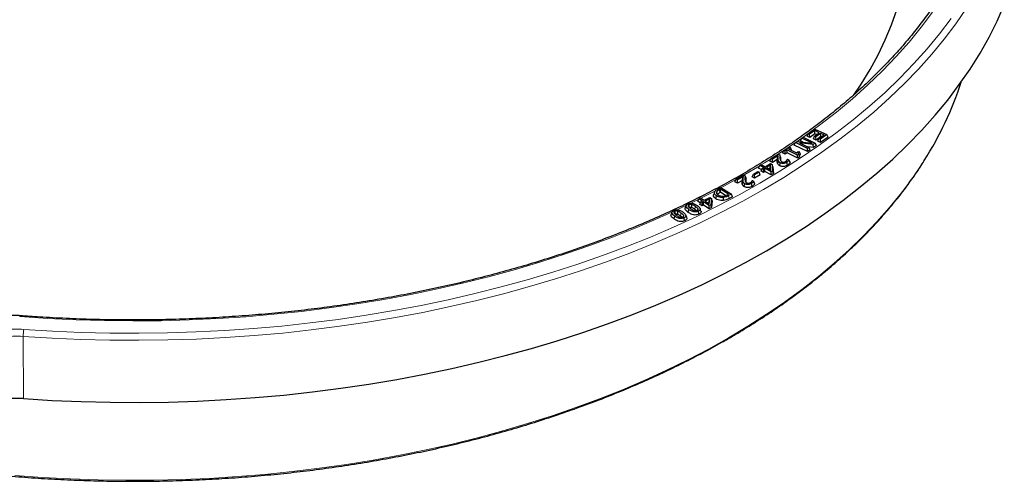
# Model space of a CAD drawing. Units: millimetres. Extents: x 0 to 420, y 0 to 297.
# Drawn here: x 305 to 380, y 90 to 125 of the extents above; entities that cross this region are included whole.
import ezdxf

# ---------------------------------------------------------------- set-up
doc = ezdxf.new("R2010")
doc.units = ezdxf.units.MM

msp = doc.modelspace()

# ---------------------------------------------------------------- linework, layer by layer
at = {"color": 7, "linetype": 'Continuous', "lineweight": 25}
for p, q in [((365.114743, 116.296784), (365.205167, 116.498616)), ((365.205167, 116.498616), (365.701261, 116.857087)), ((365.312743, 116.449109), (365.205167, 116.498616)), ((365.703778, 116.731816), (365.312743, 116.449109)), ((365.322902, 116.200987), (365.312743, 116.449109)), ((365.713905, 116.483672), (365.322902, 116.200987)), ((365.687834, 116.31008), (366.050171, 116.572151)), ((365.701261, 116.857087), (366.63303, 116.427697)), ((366.050171, 116.572151), (365.703778, 116.731816)), ((365.713905, 116.483672), (365.703778, 116.731816)), ((365.84457, 116.423444), (365.713905, 116.483672)), ((366.157579, 116.522547), (365.795243, 116.260476)), ((366.02936, 116.118735), (366.420395, 116.401442)), ((366.63303, 116.427697), (366.136937, 116.069227)), ((366.420395, 116.401442), (366.157579, 116.522547)), ((366.167723, 116.274402), (366.157579, 116.522547)), ((366.723428, 116.237571), (366.63303, 116.427697)), ((364.135488, 115.615246), (364.226091, 115.815872)), ((365.158403, 115.121451), (364.135488, 115.615246)), ((364.226091, 115.815872), (364.353471, 115.903746)), ((365.150308, 115.369722), (364.226091, 115.815872)), ((364.353471, 115.903746), (365.502407, 115.762102)), ((365.578265, 115.665218), (364.526164, 115.79727)), ((364.526164, 115.79727), (365.257885, 115.444032)), ((364.61483, 115.946186), (364.705402, 116.146827)), ((364.822549, 115.845916), (364.61483, 115.946186)), ((364.705402, 116.146827), (364.812978, 116.221137)), ((365.502407, 115.762102), (364.705402, 116.146827)), ((364.812978, 116.221137), (365.737196, 115.774987)), ((365.322902, 116.200987), (365.114743, 116.296784)), ((365.737196, 115.774987), (365.578265, 115.665218)), ((365.602641, 115.428197), (365.578265, 115.665218)), ((365.597502, 116.108286), (365.687834, 116.31008)), ((365.805343, 116.012299), (365.597502, 116.108286)), ((365.82777, 115.583687), (365.602641, 115.428197)), ((365.795243, 116.260476), (365.687834, 116.31008)), ((365.82777, 115.583687), (365.737196, 115.774987)), ((365.805343, 116.012299), (365.795243, 116.260476)), ((366.167723, 116.274402), (365.805343, 116.012299)), ((365.938949, 115.916896), (366.02936, 116.118735)), ((366.147082, 115.821111), (365.938949, 115.916896)), ((366.136937, 116.069227), (366.02936, 116.118735)), ((366.147082, 115.821111), (366.136937, 116.069227)), ((366.723428, 116.237571), (366.147082, 115.821111)), ((366.214721, 116.252745), (366.167723, 116.274402)), ((362.354405, 114.592046), (362.896819, 114.936177)), ((362.888763, 114.813716), (362.455604, 114.538857)), ((362.896819, 114.936177), (363.020506, 114.871168)), ((363.084914, 114.691552), (363.020506, 114.871168)), ((363.241762, 115.018353), (363.332502, 115.2179)), ((363.430525, 114.923328), (363.241762, 115.018353)), ((363.332502, 115.2179), (363.742837, 115.489465)), ((363.424303, 115.171686), (363.332502, 115.2179)), ((363.57434, 115.271089), (363.424303, 115.171686)), ((363.430525, 114.923328), (363.424303, 115.171686)), ((363.580555, 115.022727), (363.430525, 114.923328)), ((364.388967, 114.860883), (363.57434, 115.271089)), ((363.580555, 115.022727), (363.57434, 115.271089)), ((364.395093, 114.612565), (363.580555, 115.022727)), ((363.834638, 115.443252), (363.684433, 115.343946)), ((363.684433, 115.343946), (364.292467, 115.037696)), ((363.742837, 115.489465), (363.834638, 115.443252)), ((363.925402, 115.250847), (363.834638, 115.443252)), ((363.925402, 115.250847), (363.901132, 115.234801)), ((364.292467, 115.037696), (364.442671, 115.137002)), ((364.477915, 114.919594), (364.388967, 114.860883)), ((364.395093, 114.612565), (364.388967, 114.860883)), ((364.442671, 115.137002), (364.52306, 115.096601)), ((364.564567, 114.72443), (364.477915, 114.919594)), ((364.613476, 114.904412), (364.52306, 115.096601)), ((365.257885, 115.444032), (365.150308, 115.369722)), ((365.158403, 115.121451), (365.150308, 115.369722)), ((365.348455, 115.252733), (365.158403, 115.121451)), ((365.602641, 115.428197), (365.181083, 115.481108)), ((365.348455, 115.252733), (365.257885, 115.444032)), ((361.39745, 113.863825), (361.488386, 114.06115)), ((361.488386, 114.06115), (361.603515, 114.1311)), ((361.785942, 113.898094), (361.488386, 114.06115)), ((361.603515, 114.1311), (361.90107, 113.968044)), ((361.90107, 113.968044), (362.298482, 114.209866)), ((362.303853, 114.09845), (362.000256, 113.913692)), ((362.24719, 113.814055), (362.303853, 114.09845)), ((362.263574, 114.39361), (362.354405, 114.592046)), ((362.45988, 114.290434), (362.263574, 114.39361)), ((362.298482, 114.209866), (362.426534, 114.139626)), ((362.336075, 113.72971), (362.303853, 114.09845)), ((362.455604, 114.538857), (362.354405, 114.592046)), ((362.426534, 114.139626), (362.469497, 113.651137)), ((362.489456, 113.960351), (362.426534, 114.139626)), ((362.45988, 114.290434), (362.455604, 114.538857)), ((362.821491, 114.519893), (362.45988, 114.290434)), ((362.864736, 114.185106), (362.926524, 114.391399)), ((363.017038, 114.045382), (363.060281, 114.268841)), ((363.612841, 114.082672), (363.565102, 114.303526)), ((363.585118, 114.488047), (363.601016, 114.535078)), ((363.601016, 114.535078), (363.607394, 114.539147)), ((363.607394, 114.539147), (363.733767, 114.472782)), ((363.808336, 114.287838), (363.733767, 114.472782)), ((364.564567, 114.72443), (364.395093, 114.612565)), ((359.673543, 113.008462), (360.248683, 113.333701)), ((360.248683, 113.333701), (360.365658, 113.264817)), ((360.903489, 113.195549), (360.994436, 113.39188)), ((360.994436, 113.39188), (361.335794, 113.591655)), ((361.091775, 113.336463), (360.994436, 113.39188)), ((361.433133, 113.536237), (361.091775, 113.336463)), ((361.092402, 113.087996), (361.091775, 113.336463)), ((361.524081, 113.340629), (361.092402, 113.087996)), ((361.335794, 113.591655), (361.433133, 113.536237)), ((361.634974, 113.733666), (361.39745, 113.863825)), ((361.524081, 113.340629), (361.433133, 113.536237)), ((361.590496, 113.637092), (361.681386, 113.834441)), ((361.782963, 113.531623), (361.590496, 113.637092)), ((361.681386, 113.834441), (361.785942, 113.898094)), ((361.780571, 113.78009), (361.681386, 113.834441)), ((361.885127, 113.843742), (361.780571, 113.78009)), ((361.782963, 113.531623), (361.780571, 113.78009)), ((361.887524, 113.595279), (361.782963, 113.531623)), ((362.359067, 113.584093), (361.885127, 113.843742)), ((361.887524, 113.595279), (361.885127, 113.843742)), ((362.361401, 113.335665), (361.887524, 113.595279)), ((362.000256, 113.913692), (362.336075, 113.72971)), ((362.24719, 113.814055), (362.216364, 113.795295)), ((362.250462, 113.776614), (362.24719, 113.814055)), ((362.469497, 113.651137), (362.359067, 113.584093)), ((362.361401, 113.335665), (362.359067, 113.584093)), ((362.535122, 113.441134), (362.361401, 113.335665)), ((362.535122, 113.441134), (362.469497, 113.651137)), ((362.489456, 113.960351), (362.535122, 113.441134)), ((359.582608, 112.813037), (359.673543, 113.008462)), ((359.76826, 112.703605), (359.582608, 112.813037)), ((359.769204, 112.952076), (359.673543, 113.008462)), ((359.76826, 112.703605), (359.769204, 112.952076)), ((360.151455, 112.920293), (359.76826, 112.703605)), ((360.228544, 113.211822), (359.769204, 112.952076)), ((360.161306, 112.585056), (360.224012, 112.789311)), ((360.299414, 112.440723), (360.345183, 112.662781)), ((360.431627, 113.08303), (360.365658, 113.264817)), ((360.413686, 112.823676), (360.415904, 112.788388)), ((360.896956, 112.458073), (360.852017, 112.680607)), ((361.092402, 113.087996), (360.903489, 113.195549)), ((360.911092, 112.910416), (360.917973, 112.914194)), ((360.917973, 112.914194), (361.037297, 112.84376)), ((361.112746, 112.656349), (361.037297, 112.84376)), ((358.290414, 112.261349), (358.507749, 112.374993)), ((358.475694, 112.25166), (358.380705, 112.201862)), ((358.471284, 112.00323), (358.424134, 111.978512)), ((358.471284, 112.00323), (358.475694, 112.25166)), ((358.87432, 111.746625), (358.471284, 112.00323)), ((359.098832, 111.854921), (358.475694, 112.25166)), ((358.507749, 112.374993), (359.314656, 111.861121)), ((359.003843, 111.805122), (359.098832, 111.854921)), ((359.314656, 111.861121), (359.099839, 111.748736)), ((359.405498, 111.662576), (359.314656, 111.861121)), ((356.733492, 111.318507), (356.824173, 111.51074)), ((356.935725, 111.18371), (356.733492, 111.318507)), ((356.824173, 111.51074), (356.950713, 111.574102)), ((357.093365, 111.331311), (356.824173, 111.51074)), ((356.887492, 111.081539), (356.978237, 111.273762)), ((357.061537, 110.965665), (356.887492, 111.081539)), ((356.950713, 111.574102), (357.219906, 111.394673)), ((356.978237, 111.273762), (357.093365, 111.331311)), ((357.068024, 111.213985), (356.978237, 111.273762)), ((357.061537, 110.965665), (357.068024, 111.213985)), ((357.183152, 111.271534), (357.068024, 111.213985)), ((357.176647, 111.023204), (357.183152, 111.271534)), ((357.611948, 110.985823), (357.183152, 111.271534)), ((357.219906, 111.394673), (357.657429, 111.61334)), ((357.644002, 111.501923), (357.309693, 111.334896)), ((357.309693, 111.334896), (357.613458, 111.132408)), ((357.572615, 111.22119), (357.519832, 111.194819)), ((357.567792, 111.162849), (357.572615, 111.22119)), ((357.572615, 111.22119), (357.644002, 111.501923)), ((357.733286, 111.046569), (357.611948, 110.985823)), ((357.613458, 111.132408), (357.644002, 111.501923)), ((357.657429, 111.61334), (357.773396, 111.536123)), ((357.773396, 111.536123), (357.733286, 111.046569)), ((357.796221, 110.832967), (357.733286, 111.046569)), ((357.838849, 111.353244), (357.773396, 111.536123)), ((357.838849, 111.353244), (357.796221, 110.832967)), ((358.119149, 111.508406), (358.166727, 111.729359)), ((358.710495, 111.380461), (358.698399, 111.612905)), ((359.405498, 111.662576), (359.142827, 111.525155)), ((354.748324, 110.483816), (354.685203, 110.294944)), ((354.907097, 110.442573), (354.912825, 110.424902)), ((355.828856, 110.991769), (355.765736, 110.802905)), ((356.005426, 110.462606), (356.054923, 110.682282)), ((356.816818, 110.328786), (356.775735, 110.55333)), ((356.975414, 110.567013), (356.912353, 110.755707)), ((357.176647, 111.023204), (357.061537, 110.965665)), ((357.605474, 110.737473), (357.176647, 111.023204)), ((357.605474, 110.737473), (357.611948, 110.985823)), ((357.796221, 110.832967), (357.605474, 110.737473)), ((354.911623, 109.959452), (354.96183, 110.178623)), ((355.71497, 109.81997), (355.674755, 110.044923)), ((355.8811, 110.061955), (355.818012, 110.250721))]:
    msp.add_line(p, q, dxfattribs=at)
at = {"color": 8, "linetype": 'Continuous', "lineweight": 18}
for p, q in [((364.225988, 115.815644), (363.74455, 115.488603)), ((362.825548, 114.347643), (362.88977, 114.545541)), ((363.092901, 114.431837), (363.02873, 114.625374)), ((360.138559, 112.748521), (360.202866, 112.944325)), ((360.413686, 112.823676), (360.349378, 113.01941)), ((356.806132, 111.472497), (356.146476, 111.147741)), ((359.142827, 111.525155), (359.099839, 111.748736)), ((304.990993, 100.959078), (305.002449, 96.197187))]:
    msp.add_line(p, q, dxfattribs=at)
at = {"color": 7, "linetype": 'Continuous', "lineweight": 25, "flags": 128}
for points in [[(305.002449, 96.197187), (307.218022, 96.060624), (309.440099, 95.965602), (311.666346, 95.91222), (313.894419, 95.900534), (316.121978, 95.930558), (318.346679, 96.002258), (320.566184, 96.115561), (322.778159, 96.270346), (324.980277, 96.466452), (327.170224, 96.703671), (329.345696, 96.981754), (331.504407, 97.30041), (333.644086, 97.659302), (335.762484, 98.058054), (337.857373, 98.496246), (339.926551, 98.973418), (341.967841, 99.489067), (343.979098, 100.042653), (345.958206, 100.633591), (347.903086, 101.261262), (349.81169, 101.925005), (351.682014, 102.624122), (353.512089, 103.357878), (355.299993, 104.125503), (357.043845, 104.926187), (358.74181, 105.75909), (360.392105, 106.623336), (361.992994, 107.518016), (363.542793, 108.44219), (365.039874, 109.394885), (366.48266, 110.375099), (367.869637, 111.381804), (369.199345, 112.413938), (370.470386, 113.470419), (371.681424, 114.550133), (372.831185, 115.651947), (373.91846, 116.774702), (374.942107, 117.917217), (375.901048, 119.078291), (376.794276, 120.256703), (377.620851, 121.451213), (378.379905, 122.660567), (379.070638, 123.883492), (379.692325, 125.118703), (380.244313, 126.3649)], [(368.67408, 119.425934), (369.262982, 120.302742), (369.943543, 121.416755), (370.557459, 122.543597), (371.104007, 123.681942), (371.582543, 124.830447), (371.992503, 125.987757)], [(358.00873, 112.013904), (357.97706, 111.919129), (357.945391, 111.824358)], [(358.226799, 111.86179), (358.206269, 111.929415), (358.175118, 112.032024)], [(356.095918, 110.830265), (356.072601, 110.956889), (356.054587, 111.054704)], [(356.250235, 110.837065), (356.267582, 110.966032), (356.280984, 111.065652)], [(355.018788, 110.323349), (354.998416, 110.437429), (354.978613, 110.548332)], [(355.172846, 110.329337), (355.188897, 110.4451), (355.204506, 110.557633)], [(356.717764, 110.633877), (356.725538, 110.66006), (356.749051, 110.73925)], [(355.62604, 110.131797), (355.635617, 110.163768), (355.655623, 110.230553)]]:
    msp.add_lwpolyline(points, dxfattribs=at)
at = {"color": 8, "linetype": 'Continuous', "lineweight": 18, "flags": 128}
for points in [[(377.353455, 126.113436), (376.530433, 124.922982), (375.640934, 123.748571), (374.685894, 122.59144), (373.666318, 121.452807), (372.583282, 120.333872), (371.437925, 119.235813), (370.231453, 118.159787), (368.965137, 117.106925), (367.64031, 116.078338), (366.258368, 115.075108), (364.820766, 114.098292), (363.329018, 113.148919), (361.784694, 112.227988), (360.189422, 111.336469), (358.544881, 110.475301), (356.852802, 109.645391), (355.114969, 108.847612), (353.333211, 108.082806), (351.509404, 107.351778), (349.645468, 106.655296), (347.743368, 105.994095), (345.805106, 105.368872), (343.832723, 104.780284), (341.828296, 104.228951), (339.793936, 103.715454), (337.731786, 103.240333), (335.644017, 102.80409), (333.532827, 102.407183), (331.400441, 102.050031), (329.249103, 101.733009), (327.081079, 101.456451), (324.898653, 101.220649), (322.704122, 101.025851), (320.499798, 100.872262), (318.288002, 100.760043), (316.071063, 100.689314), (313.851317, 100.660149), (311.631099, 100.672577), (309.412749, 100.726586), (307.198603, 100.82212), (304.990993, 100.959078)], [(374.73498, 125.807454), (373.87096, 124.65645), (372.942144, 123.522389), (371.949526, 122.406486), (370.89417, 121.309937), (369.777207, 120.233916), (368.599835, 119.179578), (367.363314, 118.148051), (366.068969, 117.140441), (364.718189, 116.157828), (364.353774, 115.903708)], [(305.040113, 101.497449), (307.234835, 101.361291), (309.436055, 101.266315), (311.641453, 101.212621), (313.848708, 101.200265), (316.055496, 101.22926), (318.259491, 101.299577), (320.458374, 101.41114), (322.649829, 101.563832), (324.831548, 101.757493), (327.001232, 101.991918), (329.156599, 102.266861), (331.295376, 102.582032), (333.415313, 102.9371), (335.514177, 103.331689), (337.589758, 103.765386), (339.639868, 104.237732), (341.662351, 104.748231), (343.655076, 105.296346), (345.615944, 105.881497), (347.54289, 106.503071), (349.433885, 107.160411), (351.286938, 107.852827), (353.100097, 108.579587), (354.871453, 109.339928), (356.599141, 110.133049), (358.28134, 110.958114), (359.91628, 111.814254), (361.502239, 112.700568), (363.037546, 113.616122), (364.520585, 114.559953), (365.949795, 115.531066), (367.323668, 116.528439), (368.64076, 117.551021), (369.899683, 118.597736), (371.099112, 119.66748), (372.237782, 120.759129), (373.314496, 121.871531), (374.328118, 123.003516), (375.277583, 124.153891), (376.161889, 125.321446)], [(363.33029, 115.213034), (363.31242, 115.201265), (362.901864, 114.933526)], [(359.087948, 100.852114), (360.573418, 101.738496), (362.00731, 102.652746), (363.388055, 103.593865), (364.714144, 104.560824), (365.984127, 105.552566), (367.196615, 106.568006), (368.350282, 107.606033), (369.443866, 108.665513), (370.476173, 109.745286), (371.446072, 110.844174), (372.352504, 111.960973), (373.194477, 113.094462), (373.971071, 114.243403), (374.102298, 114.449301)], [(362.349352, 114.581006), (361.853168, 114.271777), (361.61419, 114.12525)], [(361.480442, 114.043912), (360.341998, 113.370361), (360.263376, 113.325049)], [(359.661847, 112.983327), (358.780529, 112.497981), (358.527951, 112.362128)], [(357.976083, 112.070164), (357.170435, 111.655573), (356.97576, 111.557407)], [(358.424134, 111.978512), (358.411103, 112.045527), (358.398072, 112.112542), (358.380705, 112.201862)], [(354.73445, 110.480649), (353.81132, 110.064251), (352.0659, 109.317042), (350.279049, 108.603213), (348.452683, 107.92353), (346.588759, 107.278722), (344.689274, 106.669478), (342.756263, 106.096451), (340.791799, 105.560257), (338.797986, 105.061469), (336.776961, 104.600623), (334.73089, 104.178211), (332.661965, 103.794686), (330.572403, 103.45046), (328.464444, 103.145902), (326.340347, 102.881337), (324.202387, 102.65705), (322.052856, 102.47328), (319.894057, 102.330224), (317.728304, 102.228037), (315.557918, 102.166826), (313.385224, 102.146659), (311.212551, 102.167557), (309.042227, 102.229496), (306.876577, 102.332411), (304.717923, 102.476192)], [(355.824336, 110.992236), (355.51344, 110.84404), (355.093673, 110.64683)], [(355.412352, 110.191442), (355.427434, 110.257181), (355.442516, 110.322921), (355.462623, 110.410563)], [(356.497526, 110.699565), (356.512365, 110.765474), (356.527204, 110.831384), (356.546989, 110.91926)], [(304.748359, 102.548416), (304.746144, 102.548082), (304.73732, 102.537772), (304.727799, 102.513518), (304.717923, 102.476192)], [(304.354348, 90.296029), (306.474328, 90.143478), (308.601887, 90.031474), (310.734698, 89.96014), (312.870428, 89.929555), (315.006742, 89.939751), (317.141304, 89.990717), (319.27178, 90.082399), (321.39584, 90.214694), (323.511162, 90.38746), (325.615433, 90.600506), (327.706351, 90.8536), (329.78163, 91.146465), (331.839001, 91.478781), (333.876214, 91.850185), (335.891042, 92.26027), (337.881281, 92.708588), (339.844755, 93.194649), (341.779318, 93.717921), (343.682852, 94.277832), (345.553278, 94.87377), (347.38855, 95.505083), (349.186661, 96.17108), (350.945644, 96.871035), (352.663577, 97.60418), (354.338581, 98.369715), (355.968824, 99.166802), (357.552523, 99.994571), (359.087948, 100.852114)]]:
    msp.add_lwpolyline(points, dxfattribs=at)
at = {"color": 7, "linetype": 'Continuous', "lineweight": 25}
msp.add_arc((352.094827, 128.510717), 26.116129, 327.42393346, 342.0371366, dxfattribs=at)
at = {"color": 8, "linetype": 'Continuous', "lineweight": 18}
msp.add_arc((308.143987, 100.942828), 3.153036, 169.86894069, 179.70472525, dxfattribs=at)
at = {"color": 7, "linetype": 'Continuous', "lineweight": 25}
for points, knots in [([(378.597601, 134.337835), (378.564992, 134.209927), (378.433926, 133.695823), (378.140647, 132.801098), (377.717642, 131.655255), (377.228849, 130.517976), (376.680317, 129.389888), (376.071112, 128.272165), (375.402232, 127.165811), (374.674219, 126.07186), (373.887796, 124.99132), (373.043699, 123.925189), (372.142722, 122.874456), (371.185703, 121.840101), (370.173535, 120.823091), (369.107158, 119.824383), (367.987566, 118.844925), (366.815801, 117.885647), (365.59296, 116.947467), (364.320186, 116.031288), (362.998677, 115.137993), (361.629678, 114.268448), (360.214483, 113.423499), (358.754434, 112.60397), (357.250917, 111.810658), (355.70536, 111.044339), (354.119233, 110.305762), (352.494048, 109.595649), (350.831357, 108.914696), (349.132747, 108.263569), (347.399844, 107.642907), (345.634305, 107.053318), (343.837822, 106.49538), (342.012117, 105.96964), (340.158939, 105.476613), (338.280068, 105.016783), (336.377304, 104.590599), (334.452475, 104.19848), (332.507427, 103.840809), (330.544029, 103.517936), (328.564166, 103.230178), (326.569739, 102.977817), (324.562662, 102.761098), (322.544865, 102.580235), (320.518284, 102.435404), (318.484867, 102.326747), (316.446567, 102.254373), (314.405339, 102.218339), (312.363156, 102.218735), (310.321933, 102.255357), (308.283811, 102.328926), (306.425276, 102.427277), (305.249121, 102.512242), (304.748315, 102.548419)], [0, 0, 0, 0, 0.006643837, 0.026703732, 0.046753382, 0.066792184, 0.086819968, 0.106836937, 0.126843598, 0.146840687, 0.166829092, 0.186809791, 0.206783793, 0.226752097, 0.246715653, 0.26667535, 0.286631992, 0.306586298, 0.326538897, 0.346490333, 0.366441069, 0.386391492, 0.406341867, 0.426292427, 0.446243396, 0.466194948, 0.486147219, 0.506100305, 0.526054276, 0.546009175, 0.565965023, 0.585921824, 0.605879569, 0.625838236, 0.645797793, 0.6657582, 0.685719413, 0.70568138, 0.725644048, 0.745607359, 0.765571252, 0.785535667, 0.805500541, 0.825465808, 0.845431405, 0.865397266, 0.885363325, 0.905329517, 0.925295775, 0.945262032, 0.965228199, 0.985194211, 1, 1, 1, 1]), ([(362.821491, 114.519893), (362.832617, 114.568883), (362.854869, 114.666863), (362.877465, 114.764765), (362.888763, 114.813716)], [0, 0, 0, 0, 0.49999781, 1, 1, 1, 1]), ([(362.88977, 114.545541), (362.887808, 114.574215), (362.883771, 114.633225), (362.885826, 114.722653), (362.887784, 114.783359), (362.888763, 114.813716)], [0, 0, 0, 0, 0.320885189, 0.660394268, 1, 1, 1, 1]), ([(363.020506, 114.871168), (363.020257, 114.842482), (363.019776, 114.787172), (363.020815, 114.705187), (363.026091, 114.651987), (363.02873, 114.625374)], [0, 0, 0, 0, 0.349993903, 0.674827062, 1, 1, 1, 1]), ([(364.52306, 115.096601), (364.499631, 115.080128), (364.462177, 115.053793), (364.428511, 115.015695), (364.418026, 114.986175), (364.427687, 114.958639), (364.450743, 114.936599), (364.47053, 114.924216), (364.477915, 114.919594)], [0, 0, 0, 0, 0.314018429, 0.502006973, 0.626208007, 0.751188613, 0.907136801, 1, 1, 1, 1]), ([(364.613476, 114.904412), (364.590778, 114.890246), (364.554784, 114.867782), (364.526992, 114.841783), (364.516727, 114.83218)], [0, 0, 0, 0, 0.630626802, 1, 1, 1, 1]), ([(252.657889, 114.508584), (252.861669, 114.188267), (253.298367, 113.501832), (254.039959, 112.465603), (254.866223, 111.397616), (255.751372, 110.345495), (256.692595, 109.309866), (257.689478, 108.291866), (258.740896, 107.29247), (259.845843, 106.312673), (261.003215, 105.353434), (262.211869, 104.415694), (263.470609, 103.500371), (264.778191, 102.608357), (266.133325, 101.740522), (267.534676, 100.897709), (268.980863, 100.080738), (270.470463, 99.290399), (272.002016, 98.527458), (273.574017, 97.792654), (275.184928, 97.086695), (276.83317, 96.410266), (278.517129, 95.764018), (280.235159, 95.148576), (281.98558, 94.564535), (283.766679, 94.012459), (285.576718, 93.492881), (287.413926, 93.006303), (289.27651, 92.553195), (291.162649, 92.133994), (293.070503, 91.749107), (294.998208, 91.398905), (296.943882, 91.083725), (298.905625, 90.803875), (300.881521, 90.559622), (302.869643, 90.351205), (304.868048, 90.178824), (306.874786, 90.042646), (308.887898, 89.942803), (310.905418, 89.879391), (312.925378, 89.852472), (314.945805, 89.862072), (316.964726, 89.908181), (318.98017, 89.990754), (320.990169, 90.109713), (322.992762, 90.264941), (324.985993, 90.456288), (326.967917, 90.683569), (328.936598, 90.946565), (330.890116, 91.245021), (332.826562, 91.578648), (334.744047, 91.947123), (336.640699, 92.350092), (338.514665, 92.787163), (340.364117, 93.257916), (342.187248, 93.761895), (343.982277, 94.298614), (345.747452, 94.867554), (347.481048, 95.468167), (349.181372, 96.099873), (350.846758, 96.762064), (352.475589, 97.454095), (354.066232, 98.175321), (355.61728, 98.924963), (357.126653, 99.702611), (358.262274, 100.324238), (358.893845, 100.686571), (359.047056, 100.774468)], [0, 0, 0, 0, 0.013617284, 0.029181624, 0.044749278, 0.060319865, 0.075892989, 0.091468262, 0.107045312, 0.122623795, 0.138203401, 0.15378385, 0.169364903, 0.18494635, 0.200528015, 0.216109741, 0.231691385, 0.247272857, 0.262854089, 0.278435027, 0.294015633, 0.309595881, 0.325175754, 0.340755247, 0.356334357, 0.37191309, 0.387491457, 0.403069471, 0.418647149, 0.43422451, 0.449801576, 0.465378368, 0.480954912, 0.496531232, 0.512107354, 0.527683303, 0.543259106, 0.55883479, 0.574410381, 0.589985907, 0.605561394, 0.621136871, 0.636712362, 0.652287887, 0.667863474, 0.68343915, 0.699014943, 0.71459088, 0.730166989, 0.745743295, 0.761319826, 0.776896608, 0.792473668, 0.808051029, 0.823628717, 0.839206754, 0.854785161, 0.870363957, 0.885943159, 0.901522779, 0.917102826, 0.932683303, 0.948264207, 0.963845527, 0.979427242, 0.995009322, 1, 1, 1, 1]), ([(359.047056, 100.774468), (359.296839, 100.920106), (360.021142, 101.342418), (361.185472, 102.061018), (362.523615, 102.937736), (363.813157, 103.838702), (365.053571, 104.762581), (366.243426, 105.708596), (367.381597, 106.675796), (368.466949, 107.663245), (369.498384, 108.669979), (370.474964, 109.694992), (371.395379, 110.737349), (372.259975, 111.795748), (373.063173, 112.870156), (373.669522, 113.737842), (373.986849, 114.251562), (374.077141, 114.397737)], [0, 0, 0, 0, 0.037810494, 0.109640443, 0.181473681, 0.253307336, 0.325140645, 0.396972875, 0.468803151, 0.54063044, 0.612453547, 0.684271108, 0.756081596, 0.827883337, 0.899674541, 0.971453342, 1, 1, 1, 1]), ([(362.825548, 114.347643), (362.823554, 114.376325), (362.819566, 114.433721), (362.820849, 114.491158), (362.821491, 114.519893)], [0, 0, 0, 0, 0.4997174618, 1, 1, 1, 1]), ([(362.864736, 114.185106), (362.858402, 114.198993), (362.845729, 114.226777), (362.832716, 114.281182), (362.828359, 114.321579), (362.825548, 114.347643)], [0, 0, 0, 0, 0.261730075, 0.523668212, 1, 1, 1, 1]), ([(363.017038, 114.045382), (362.999219, 114.055414), (362.963543, 114.075498), (362.906459, 114.120898), (362.881196, 114.159775), (362.864736, 114.185106)], [0, 0, 0, 0, 0.258001917, 0.516549471, 1, 1, 1, 1]), ([(362.926524, 114.391399), (362.920233, 114.405296), (362.907647, 114.4331), (362.896336, 114.48477), (362.892279, 114.522321), (362.88977, 114.545541)], [0, 0, 0, 0, 0.276067609, 0.552329396, 1, 1, 1, 1]), ([(363.060281, 114.268841), (363.042501, 114.278916), (363.007544, 114.298726), (362.959459, 114.339468), (362.938844, 114.371973), (362.926524, 114.391399)], [0, 0, 0, 0, 0.294032528, 0.578098579, 1, 1, 1, 1]), ([(363.612841, 114.082672), (363.556509, 114.052229), (363.468474, 114.004653), (363.308694, 113.98036), (363.181706, 113.98633), (363.083691, 114.013046), (363.035154, 114.036594), (363.017038, 114.045382)], [0, 0, 0, 0, 0.337447722, 0.527355178, 0.717664376, 0.894623823, 1, 1, 1, 1]), ([(363.02873, 114.625374), (363.035262, 114.578598), (363.045228, 114.507238), (363.088285, 114.409374), (363.147926, 114.369638), (363.179102, 114.348867)], [0, 0, 0, 0, 0.4759077746, 0.7260467392, 1, 1, 1, 1]), ([(363.565102, 114.303526), (363.516917, 114.277129), (363.44254, 114.236383), (363.308282, 114.214278), (363.202756, 114.218189), (363.119058, 114.240419), (363.077166, 114.260676), (363.060281, 114.268841)], [0, 0, 0, 0, 0.341819255, 0.527618481, 0.713989165, 0.884718188, 1, 1, 1, 1]), ([(363.084914, 114.691552), (363.084685, 114.662866), (363.084225, 114.60524), (363.084472, 114.518609), (363.09009, 114.460772), (363.092901, 114.431837)], [0, 0, 0, 0, 0.331245555, 0.665438918, 1, 1, 1, 1]), ([(363.179102, 114.348867), (363.190369, 114.343445), (363.219447, 114.329451), (363.273031, 114.315696), (363.315124, 114.316124), (363.333837, 114.316314)], [0, 0, 0, 0, 0.259992675, 0.671002861, 1, 1, 1, 1]), ([(363.333837, 114.316314), (363.358581, 114.320216), (363.40792, 114.327995), (363.451324, 114.349184), (363.471642, 114.361817), (363.474811, 114.363787)], [0, 0, 0, 0, 0.459211269, 0.915644166, 1, 1, 1, 1]), ([(363.474811, 114.363787), (363.484911, 114.370705), (363.505127, 114.384553), (363.537708, 114.415262), (363.5561, 114.439949), (363.56829, 114.456311)], [0, 0, 0, 0, 0.251879748, 0.504164564, 1, 1, 1, 1]), ([(363.733767, 114.472782), (363.714783, 114.446121), (363.683808, 114.402619), (363.626194, 114.345933), (363.58556, 114.317726), (363.565102, 114.303526)], [0, 0, 0, 0, 0.440116015, 0.718122888, 1, 1, 1, 1]), ([(363.56829, 114.456311), (363.572607, 114.46329), (363.581243, 114.477253), (363.592025, 114.503623), (363.597566, 114.523007), (363.601016, 114.535078)], [0, 0, 0, 0, 0.273752838, 0.547732182, 1, 1, 1, 1]), ([(363.808336, 114.287838), (363.791422, 114.260812), (363.75996, 114.210541), (363.694601, 114.141099), (363.640258, 114.102265), (363.612841, 114.082672)], [0, 0, 0, 0, 0.365523854, 0.679891527, 1, 1, 1, 1]), ([(360.138559, 112.748521), (360.139415, 112.777164), (360.141129, 112.834486), (360.148012, 112.891678), (360.151455, 112.920293)], [0, 0, 0, 0, 0.499679703, 1, 1, 1, 1]), ([(360.161306, 112.585056), (360.156417, 112.599136), (360.146636, 112.627305), (360.139061, 112.682009), (360.138756, 112.722445), (360.138559, 112.748521)], [0, 0, 0, 0, 0.261919621, 0.524034348, 1, 1, 1, 1]), ([(360.151455, 112.920293), (360.164238, 112.968897), (360.189805, 113.066106), (360.215631, 113.16325), (360.228544, 113.211822)], [0, 0, 0, 0, 0.499998336, 1, 1, 1, 1]), ([(360.299414, 112.440723), (360.282673, 112.451358), (360.24917, 112.472641), (360.196222, 112.519605), (360.175075, 112.559245), (360.161306, 112.585056)], [0, 0, 0, 0, 0.258382921, 0.517104614, 1, 1, 1, 1]), ([(360.202866, 112.944325), (360.203762, 112.973018), (360.205605, 113.03202), (360.216334, 113.121152), (360.224473, 113.181595), (360.228544, 113.211822)], [0, 0, 0, 0, 0.32123335, 0.66056268, 1, 1, 1, 1]), ([(360.224012, 112.789311), (360.219176, 112.8034), (360.2095, 112.831586), (360.203278, 112.883504), (360.203024, 112.921093), (360.202866, 112.944325)], [0, 0, 0, 0, 0.276257396, 0.552687357, 1, 1, 1, 1]), ([(360.345183, 112.662781), (360.328483, 112.673458), (360.296742, 112.693753), (360.252199, 112.735647), (360.234838, 112.7687), (360.224012, 112.789311)], [0, 0, 0, 0, 0.2947567173, 0.5602315162, 1, 1, 1, 1]), ([(360.852017, 112.680607), (360.799881, 112.655242), (360.720566, 112.616654), (360.58346, 112.600078), (360.479562, 112.608209), (360.399682, 112.633147), (360.360404, 112.654504), (360.345183, 112.662781)], [0, 0, 0, 0, 0.350817534, 0.533703048, 0.717136917, 0.890378728, 1, 1, 1, 1]), ([(360.365658, 113.264817), (360.362492, 113.236189), (360.356393, 113.181032), (360.349494, 113.099226), (360.349417, 113.046024), (360.349378, 113.01941)], [0, 0, 0, 0, 0.350354573, 0.675010783, 1, 1, 1, 1]), ([(360.349378, 113.01941), (360.350562, 112.990705), (360.352931, 112.93326), (360.366901, 112.847086), (360.409825, 112.778915), (360.457561, 112.747781), (360.471724, 112.738544)], [0, 0, 0, 0, 0.290277429, 0.580912793, 0.875660095, 1, 1, 1, 1]), ([(360.431627, 113.08303), (360.42847, 113.054402), (360.422131, 112.996923), (360.413961, 112.910486), (360.413778, 112.852624), (360.413686, 112.823676)], [0, 0, 0, 0, 0.331493198, 0.66556273, 1, 1, 1, 1]), ([(360.471724, 112.738544), (360.483142, 112.732451), (360.511099, 112.717534), (360.563235, 112.702262), (360.604345, 112.701358), (360.622767, 112.700953)], [0, 0, 0, 0, 0.275924179, 0.675538432, 1, 1, 1, 1]), ([(360.622767, 112.700953), (360.646627, 112.703859), (360.694903, 112.709738), (360.741043, 112.728755), (360.763532, 112.741077), (360.768104, 112.743582)], [0, 0, 0, 0, 0.437736654, 0.885687101, 1, 1, 1, 1]), ([(360.768104, 112.743582), (360.77887, 112.75015), (360.800419, 112.763297), (360.835911, 112.792894), (360.856799, 112.8169), (360.870646, 112.832812)], [0, 0, 0, 0, 0.251822222, 0.504053913, 1, 1, 1, 1]), ([(361.037297, 112.84376), (361.01561, 112.817784), (360.980258, 112.77544), (360.917046, 112.720862), (360.873794, 112.694088), (360.852017, 112.680607)], [0, 0, 0, 0, 0.4406967459, 0.7184039133, 1, 1, 1, 1]), ([(360.870646, 112.832812), (360.87602, 112.840247), (360.88677, 112.85512), (360.89971, 112.881178), (360.90693, 112.899725), (360.911092, 112.910416)], [0, 0, 0, 0, 0.297470804, 0.5950682, 1, 1, 1, 1]), ([(361.112746, 112.656349), (361.093135, 112.629935), (361.056657, 112.580802), (360.984494, 112.513638), (360.926309, 112.476705), (360.896956, 112.458073)], [0, 0, 0, 0, 0.365548826, 0.679938624, 1, 1, 1, 1]), ([(358.119149, 111.508406), (358.066595, 111.549552), (357.9646, 111.629407), (357.924786, 111.747154), (357.944946, 111.809075), (357.949792, 111.823959)], [0, 0, 0, 0, 0.446738376, 0.867011851, 1, 1, 1, 1]), ([(358.166727, 111.729359), (358.118649, 111.766632), (358.025191, 111.839087), (357.989627, 111.956145), (358.01297, 112.022157), (358.021221, 112.045491)], [0, 0, 0, 0, 0.406503762, 0.79020453, 1, 1, 1, 1]), ([(358.021221, 112.045491), (358.034551, 112.066971), (358.071048, 112.125782), (358.171336, 112.19677), (358.25575, 112.24255), (358.290414, 112.261349)], [0, 0, 0, 0, 0.253223806, 0.693346226, 1, 1, 1, 1]), ([(358.175118, 112.032024), (358.168129, 112.005882), (358.154231, 111.9539), (358.202828, 111.870459), (358.267452, 111.82474), (358.303673, 111.799116)], [0, 0, 0, 0, 0.307799984, 0.612028956, 1, 1, 1, 1]), ([(358.380705, 112.201862), (358.344815, 112.182006), (358.272768, 112.142148), (358.202, 112.083394), (358.181291, 112.043821), (358.175118, 112.032024)], [0, 0, 0, 0, 0.410623822, 0.824310418, 1, 1, 1, 1]), ([(358.424134, 111.978512), (358.38657, 111.957304), (358.329403, 111.925028), (358.274196, 111.883327), (358.261751, 111.863328), (358.258622, 111.858299)], [0, 0, 0, 0, 0.589217747, 0.896718948, 1, 1, 1, 1]), ([(358.303673, 111.799116), (358.356624, 111.770129), (358.439441, 111.724794), (358.589329, 111.698256), (358.668868, 111.704048), (358.707798, 111.706882)], [0, 0, 0, 0, 0.475125567, 0.743101156, 1, 1, 1, 1]), ([(358.707798, 111.706882), (358.737167, 111.711446), (358.795333, 111.720484), (358.89756, 111.752306), (358.962001, 111.784329), (359.003843, 111.805122)], [0, 0, 0, 0, 0.26344566, 0.521746073, 1, 1, 1, 1]), ([(360.896956, 112.458073), (360.847332, 112.43357), (360.763931, 112.39239), (360.613852, 112.367214), (360.483304, 112.372054), (360.375548, 112.400461), (360.322624, 112.428449), (360.299414, 112.440723)], [0, 0, 0, 0, 0.28794062, 0.483925147, 0.680689854, 0.859968885, 1, 1, 1, 1]), ([(356.054923, 110.682282), (356.005367, 110.719096), (355.905675, 110.793153), (355.820702, 110.901936), (355.822452, 110.993452), (355.868738, 111.061305), (355.93137, 111.096009), (355.966982, 111.115741)], [0, 0, 0, 0, 0.283396446, 0.570108955, 0.699367223, 0.829063221, 1, 1, 1, 1]), ([(355.966982, 111.115741), (356.008312, 111.132774), (356.079113, 111.161954), (356.202184, 111.174873), (356.328603, 111.162255), (356.505537, 111.104713), (356.61503, 111.033869), (356.687795, 110.986788)], [0, 0, 0, 0, 0.175948137, 0.301409265, 0.426853941, 0.619109096, 1, 1, 1, 1]), ([(356.054587, 111.054704), (356.034126, 111.043215), (356.000038, 111.024076), (355.980015, 110.987005), (355.981397, 110.956669), (355.990278, 110.938202), (355.99417, 110.930111)], [0, 0, 0, 0, 0.351199067, 0.585073212, 0.818204733, 1, 1, 1, 1]), ([(356.280984, 111.065652), (356.253553, 111.072751), (356.208706, 111.084358), (356.139703, 111.082687), (356.091381, 111.07105), (356.065514, 111.059558), (356.054587, 111.054704)], [0, 0, 0, 0, 0.365594668, 0.597696967, 0.830066881, 1, 1, 1, 1]), ([(356.546989, 110.91926), (356.51473, 110.941043), (356.458897, 110.978744), (356.374212, 111.030912), (356.312281, 111.05399), (356.280984, 111.065652)], [0, 0, 0, 0, 0.403651482, 0.698640051, 1, 1, 1, 1]), ([(358.710495, 111.380461), (358.63608, 111.37716), (358.48961, 111.370663), (358.278029, 111.419979), (358.17272, 111.47859), (358.119149, 111.508406)], [0, 0, 0, 0, 0.336597551, 0.662523968, 1, 1, 1, 1]), ([(358.698399, 111.612905), (358.635153, 111.609939), (358.507637, 111.603959), (358.315757, 111.64647), (358.218096, 111.700788), (358.166727, 111.729359)], [0, 0, 0, 0, 0.318086459, 0.641318751, 1, 1, 1, 1]), ([(359.099839, 111.748736), (359.062422, 111.729888), (358.991356, 111.69409), (358.862116, 111.641248), (358.758675, 111.62334), (358.698399, 111.612905)], [0, 0, 0, 0, 0.3169556055, 0.6019907221, 1, 1, 1, 1]), ([(359.142827, 111.525155), (359.105409, 111.50631), (359.031232, 111.468952), (358.892706, 111.411956), (358.778015, 111.392132), (358.710495, 111.380461)], [0, 0, 0, 0, 0.295114357, 0.585024702, 1, 1, 1, 1]), ([(354.911623, 109.959452), (354.862604, 109.996886), (354.764137, 110.072083), (354.686336, 110.18337), (354.668733, 110.263142), (354.685916, 110.291027), (354.688006, 110.294419)], [0, 0, 0, 0, 0.378615729, 0.760546149, 0.970871758, 1, 1, 1, 1]), ([(354.96183, 110.178623), (354.916749, 110.213287), (354.826199, 110.282912), (354.746705, 110.384513), (354.738147, 110.473351), (354.776335, 110.54029), (354.838002, 110.583892), (354.882032, 110.605185), (354.892686, 110.610338)], [0, 0, 0, 0, 0.264473155, 0.531222092, 0.66405939, 0.797723295, 0.951056366, 1, 1, 1, 1]), ([(354.892686, 110.610338), (354.934492, 110.626947), (355.006108, 110.655398), (355.12933, 110.667157), (355.253614, 110.654114), (355.42784, 110.595759), (355.534302, 110.524555), (355.605946, 110.476638)], [0, 0, 0, 0, 0.176865023, 0.302977506, 0.429024812, 0.615758717, 1, 1, 1, 1]), ([(354.978613, 110.548332), (354.960529, 110.538753), (354.928749, 110.521918), (354.902952, 110.488579), (354.902712, 110.467162), (354.902591, 110.456472)], [0, 0, 0, 0, 0.398050709, 0.699529157, 1, 1, 1, 1]), ([(354.912825, 110.424902), (354.925158, 110.406423), (354.949797, 110.369506), (355.018077, 110.310158), (355.072, 110.269621), (355.105153, 110.244698)], [0, 0, 0, 0, 0.27849593, 0.556386664, 1, 1, 1, 1]), ([(355.204506, 110.557633), (355.176714, 110.564942), (355.131778, 110.576761), (355.062782, 110.575307), (355.01523, 110.563928), (354.98944, 110.552944), (354.978613, 110.548332)], [0, 0, 0, 0, 0.3729772726, 0.6030546848, 0.8333409021, 1, 1, 1, 1]), ([(355.172846, 110.329337), (355.153366, 110.334636), (355.122951, 110.342909), (355.076593, 110.342517), (355.044781, 110.334486), (355.026992, 110.326864), (355.018788, 110.323349)], [0, 0, 0, 0, 0.383923788, 0.599431793, 0.815240082, 1, 1, 1, 1]), ([(355.412352, 110.191442), (355.380773, 110.213558), (355.329202, 110.249676), (355.252609, 110.298378), (355.19962, 110.318945), (355.172846, 110.329337)], [0, 0, 0, 0, 0.438658943, 0.716364638, 1, 1, 1, 1]), ([(355.462623, 110.410563), (355.431059, 110.432687), (355.376947, 110.470616), (355.29473, 110.522821), (355.2348, 110.545944), (355.204506, 110.557633)], [0, 0, 0, 0, 0.409061909, 0.701285373, 1, 1, 1, 1]), ([(355.655623, 110.230553), (355.643808, 110.248321), (355.620206, 110.283818), (355.551999, 110.343198), (355.497349, 110.384389), (355.462623, 110.410563)], [0, 0, 0, 0, 0.267620046, 0.534627946, 1, 1, 1, 1]), ([(355.605946, 110.476638), (355.652268, 110.440916), (355.745409, 110.369091), (355.825724, 110.264281), (355.827595, 110.174266), (355.784839, 110.108715), (355.723431, 110.06845), (355.682337, 110.048588), (355.674755, 110.044923)], [0, 0, 0, 0, 0.272427277, 0.547767452, 0.679207551, 0.81125722, 0.965177794, 1, 1, 1, 1]), ([(356.005426, 110.462606), (355.952756, 110.502097), (355.846801, 110.581541), (355.751292, 110.70146), (355.762354, 110.777663), (355.766017, 110.802899)], [0, 0, 0, 0, 0.397994576, 0.800639606, 1, 1, 1, 1]), ([(355.99417, 110.930111), (356.007699, 110.911308), (356.034726, 110.873746), (356.106049, 110.81443), (356.16185, 110.774222), (356.195729, 110.74981)], [0, 0, 0, 0, 0.28253101, 0.564401182, 1, 1, 1, 1]), ([(356.816818, 110.328786), (356.764897, 110.307863), (356.677525, 110.272654), (356.527111, 110.261111), (356.37646, 110.279163), (356.189695, 110.343855), (356.075198, 110.417643), (356.005426, 110.462606)], [0, 0, 0, 0, 0.195841283, 0.329559368, 0.463087298, 0.672821307, 1, 1, 1, 1]), ([(356.775735, 110.55333), (356.734357, 110.536282), (356.663631, 110.507142), (356.540768, 110.494733), (356.41368, 110.507434), (356.236809, 110.565025), (356.127086, 110.635761), (356.054923, 110.682282)], [0, 0, 0, 0, 0.176204757, 0.301177948, 0.426030722, 0.622508803, 1, 1, 1, 1]), ([(356.250235, 110.837065), (356.232238, 110.841966), (356.203214, 110.849869), (356.158202, 110.85044), (356.12407, 110.842752), (356.105174, 110.83437), (356.095918, 110.830265)], [0, 0, 0, 0, 0.354439049, 0.571620152, 0.790163828, 1, 1, 1, 1]), ([(356.195729, 110.74981), (356.228146, 110.728088), (356.284692, 110.690197), (356.371636, 110.638258), (356.434511, 110.614659), (356.466264, 110.602741)], [0, 0, 0, 0, 0.3994109075, 0.6966877635, 1, 1, 1, 1]), ([(356.497526, 110.699565), (356.465247, 110.721337), (356.41198, 110.757266), (356.332991, 110.806035), (356.278009, 110.826651), (356.250235, 110.837065)], [0, 0, 0, 0, 0.432144932, 0.713153533, 1, 1, 1, 1]), ([(356.466264, 110.602741), (356.489775, 110.596605), (356.530242, 110.586045), (356.594172, 110.585414), (356.646145, 110.59594), (356.67451, 110.608389), (356.68813, 110.614367)], [0, 0, 0, 0, 0.321418708, 0.5532163503, 0.7854565438, 1, 1, 1, 1]), ([(356.632227, 110.594984), (356.621177, 110.604831), (356.580227, 110.641327), (356.532428, 110.674987), (356.497526, 110.699565)], [0, 0, 0, 0, 0.269820216, 1, 1, 1, 1]), ([(356.749051, 110.73925), (356.736789, 110.756603), (356.712295, 110.791265), (356.641484, 110.850739), (356.584189, 110.892285), (356.546989, 110.91926)], [0, 0, 0, 0, 0.26015077, 0.519628163, 1, 1, 1, 1]), ([(356.687795, 110.986788), (356.736463, 110.950754), (356.834334, 110.878288), (356.919359, 110.772125), (356.92217, 110.681351), (356.880823, 110.615362), (356.820744, 110.575824), (356.781423, 110.556172), (356.775735, 110.55333)], [0, 0, 0, 0, 0.277425533, 0.5578993, 0.687667441, 0.817909007, 0.973663775, 1, 1, 1, 1]), ([(356.68813, 110.614367), (356.707076, 110.624791), (356.739547, 110.642658), (356.761291, 110.677551), (356.762707, 110.709355), (356.753533, 110.729438), (356.749051, 110.73925)], [0, 0, 0, 0, 0.322181052, 0.552204581, 0.781212928, 1, 1, 1, 1]), ([(356.971303, 110.566133), (356.974165, 110.562123), (356.993983, 110.534355), (356.982559, 110.475781), (356.936671, 110.398566), (356.865622, 110.353165), (356.821526, 110.331138), (356.816818, 110.328786)], [0, 0, 0, 0, 0.048400345, 0.335165933, 0.622768964, 0.959718267, 1, 1, 1, 1]), ([(355.71497, 109.81997), (355.661653, 109.799339), (355.572387, 109.764798), (355.420587, 109.754727), (355.269772, 109.77509), (355.087819, 109.841397), (354.977577, 109.915262), (354.911623, 109.959452)], [0, 0, 0, 0, 0.199583906, 0.334157715, 0.468653984, 0.682117256, 1, 1, 1, 1]), ([(355.674755, 110.044923), (355.632932, 110.028315), (355.561485, 109.999942), (355.438577, 109.988147), (355.312451, 110.001974), (355.138324, 110.060449), (355.031877, 110.131722), (354.96183, 110.178623)], [0, 0, 0, 0, 0.177102966, 0.302548593, 0.42809956, 0.623662644, 1, 1, 1, 1]), ([(355.105153, 110.244698), (355.136777, 110.222593), (355.191464, 110.184366), (355.275972, 110.132305), (355.33699, 110.108684), (355.367801, 110.096756)], [0, 0, 0, 0, 0.404334708, 0.699221523, 1, 1, 1, 1]), ([(355.367801, 110.096756), (355.390647, 110.090618), (355.430394, 110.079939), (355.493842, 110.078782), (355.546159, 110.089036), (355.575086, 110.101184), (355.588996, 110.107026)], [0, 0, 0, 0, 0.315600481, 0.549075922, 0.783165203, 1, 1, 1, 1]), ([(355.538838, 110.089386), (355.527984, 110.099431), (355.489599, 110.134957), (355.444616, 110.167849), (355.412352, 110.191442)], [0, 0, 0, 0, 0.282747739, 1, 1, 1, 1]), ([(355.588996, 110.107026), (355.610978, 110.118933), (355.6473, 110.138606), (355.667223, 110.17737), (355.666077, 110.206683), (355.658496, 110.223993), (355.655623, 110.230553)], [0, 0, 0, 0, 0.370588241, 0.612336253, 0.853076028, 1, 1, 1, 1]), ([(355.876229, 110.060961), (355.879684, 110.055952), (355.899572, 110.027111), (355.8878, 109.967712), (355.842766, 109.896225), (355.774319, 109.848836), (355.728322, 109.826464), (355.71497, 109.81997)], [0, 0, 0, 0, 0.058817491, 0.338654158, 0.619472182, 0.889537601, 1, 1, 1, 1]), ([(304.748145, 102.547409), (304.727345, 102.549289), (304.550058, 102.565318), (304.229931, 102.567508), (303.887953, 102.555214), (303.710848, 102.527904), (303.669549, 102.521536)], [0, 0, 0, 0, 0.058142509, 0.495552392, 0.882365587, 1, 1, 1, 1]), ([(305.002449, 96.197187), (304.778905, 96.207564), (304.325199, 96.228626), (303.876876, 96.182984), (303.649446, 96.15983)], [0, 0, 0, 0, 0.49270892, 1, 1, 1, 1])]:
    msp.add_open_spline(points, degree=3, knots=knots, dxfattribs=at)
at = {"color": 8, "linetype": 'Continuous', "lineweight": 18}
for points, knots in [([(303.54876, 101.456573), (303.79214, 101.481522), (304.286133, 101.53216), (304.786345, 101.509132), (305.040113, 101.497449)], [0, 0, 0, 0, 0.492678832, 1, 1, 1, 1]), ([(304.990993, 100.959078), (304.722184, 100.97047), (304.266827, 100.989769), (303.818773, 100.941636), (303.635217, 100.921918)], [0, 0, 0, 0, 0.5903263239, 1, 1, 1, 1])]:
    msp.add_open_spline(points, degree=3, knots=knots, dxfattribs=at)

doc.saveas('drawing.dxf')
